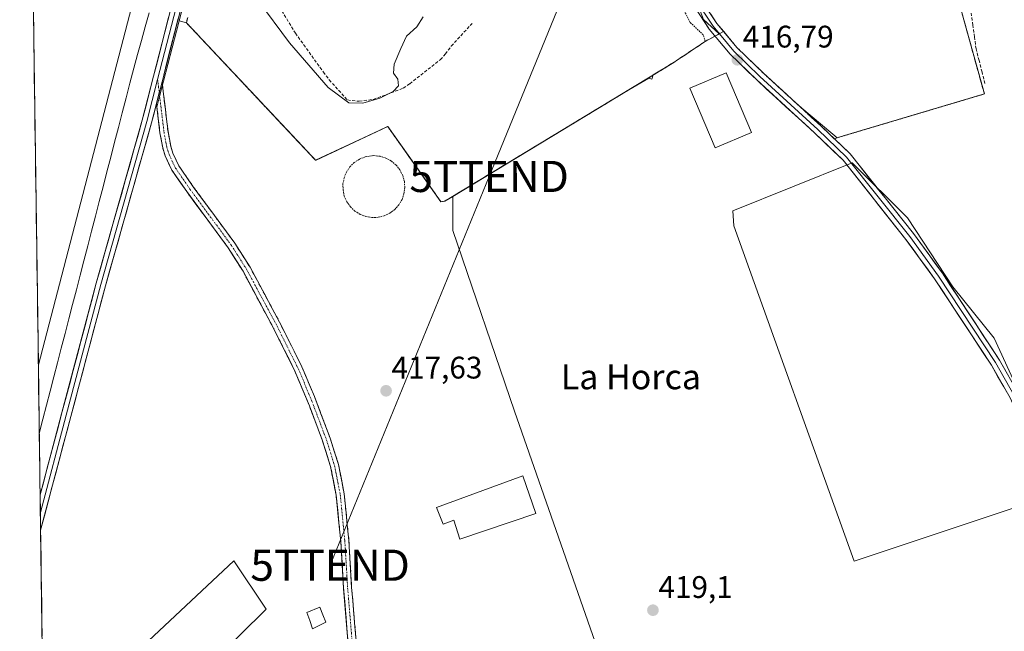
# Model space of a CAD drawing. Units: metres. Extents: x 598201 to 601697, y 4657407 to 4659769.
# Drawn here: x 598238 to 598554, y 4657678 to 4657875 of the extents above; entities that cross this region are included whole.
import ezdxf
from ezdxf.enums import TextEntityAlignment as Align

# ---------------------------------------------------------------- set-up
doc = ezdxf.new("R2010")
doc.units = ezdxf.units.M
doc.header["$MEASUREMENT"] = 0
for name, pattern in [('TRAZO_Y_PUNTO', [1, 0.5, -0.25, 0, -0.25]), ('TRAZOS', [0.75, 0.5, -0.25]), ('TRAZOSX2', [1.5, 1, -0.5])]:
    doc.linetypes.add(name, pattern=pattern)
doc.layers.get('0').update_dxf_attribs({"lineweight": 5})
for name, color, linetype, lineweight in [('Alambrada', 19, 'TRAZOS', 0), ('Camino', 19, 'TRAZOSX2', 0), ('Camino Cxs', 19, 'Continuous', 0), ('Camino eje', 19, 'TRAZO_Y_PUNTO', 0), ('Carátula', 7, 'Continuous', 5), ('Corriente artificial lineal', 5, 'TRAZOSX2', 13), ('Cultivos herbáceos CxS', 92, 'Continuous', 0), ('Cultivos leñosos CxS', 92, 'Continuous', 0), ('Curva de nivel normal', 36, 'Continuous', 0), ('Depósito de residuos', 6, 'Continuous', 0), ('Depósito de residuos Cxs', 6, 'Continuous', 0), ('Edificación industrial', 135, 'Continuous', 13), ('Edificación industrial Cxs', 135, 'Continuous', 13), ('Estanque', 2, 'Continuous', 0), ('Estanque Cxs', 2, 'Continuous', 0), ('Ferrocarril', 144, 'Continuous', 13), ('Layer 0', 7, 'Continuous', 0), ('Municipio CxS', 142, 'Continuous', 0), ('Muro lineal', 1, 'TRAZOSX2', 13), ('Núcleo urbano CxS', 19, 'Continuous', 0), ('Pastizal CxS', 92, 'Continuous', 0), ('Punto de cota en terreno', 7, 'Continuous', 0), ('Recinto industrial', 135, 'TRAZOSX2', 0), ('Recinto industrial CxS', 135, 'Continuous', 0), ('Rótulo de punto de cota en terreno', 19, 'Continuous', 0), ('Suelo desnudo CxS', 43, 'Continuous', 0), ('Tendido', 6, 'Continuous', 0), ('Texto cartográfico', 19, 'Continuous', 0), ('Torre de tendido puntual', 7, 'Continuous', 0), ('Valla', 19, 'TRAZOS', 0)]:
    doc.layers.add(name, color=color, linetype=linetype, lineweight=lineweight)
doc.styles.add('Arial', font='txt', dxfattribs={"height": 0.2})

# ---------------------------------------------------------------- blocks, each defined once
blk = doc.blocks.new('*U150')
at = {"layer": 'Cultivos herbáceos CxS', "color": 92, "linetype": 'Continuous', "lineweight": 0}
for points in [[(598434.5737, 4657640.7903, 420.3954), (598396.8351, 4657748.7127, 418.143), (598377.0205, 4657806.7431, 417.0743), (598377.0207, 4657817.7355, 416.918), (598433.5277, 4657851.9806, 416.6215), (598439.9839, 4657855.7667, 416.4803), (598440.9849, 4657855.3533, 416.5062), (598441.4233, 4657856.7655, 416.4917), (598447.4701, 4657860.4301, 416.5948), (598458.1001, 4657867.5201, 416.6171), (598458.098, 4657867.5272, 416.6168), (598458.1923, 4657867.5706, 416.6153), (598458.2808, 4657867.6191, 416.6137), (598462.5517, 4657869.9577, 416.5761), (598463.9907, 4657870.7456, 416.5469), (598468.3701, 4657865.4701, 416.6822), (598476.7101, 4657857.3901, 416.8534), (598488.4648, 4657846.606, 417.0365), (598499.0121, 4657837.6903, 417.3302), (598500.4179, 4657836.5483, 417.3361), (598500.8001, 4657836.6701, 417.3418), (598502.7781, 4657837.2596, 417.3506), (598547.7101, 4657850.6501, 417.4227), (598540.5901, 4657876.3801, 416.7973)], [(598570.7673, 4657728.8653, 419.312), (598550.8963, 4657772.1819, 418.4831), (598537.5903, 4657788.6563, 418.2133), (598523.0169, 4657810.8333, 417.7997), (598505.3111, 4657828.5393, 417.4488), (598466.9635, 4657813.1471, 417.5138), (598467.2571, 4657808.2995, 417.4413), (598505.9075, 4657700.5829, 419.5087), (598570.4315, 4657722.0897, 419.4683)]]:
    blk.add_polyline3d(points, dxfattribs=at)
blk = doc.blocks.new('*U162')
at = {"layer": 'Núcleo urbano CxS', "color": 19, "linetype": 'Continuous', "lineweight": 0}
blk.add_polyline3d([(598315.24, 4657974.11, 414.32), (598289.25, 4657874.09, 415.45), (598288.4, 4657870.85, 415.59), (598282.83, 4657849.41, 415.82), (598282.06, 4657846.46, 415.86), (598281.93, 4657847.57, 415.85), (598280.35, 4657841.38, 415.99), (598265.54, 4657789.01, 417.25), (598254.45, 4657747.08, 417.76), (598244.74, 4657710.55, 418.46), (598244.74, 4657710.55, 418.46), (598244.01, 4657763.63, 417.52), (598286.81, 4657928.34, 415.62)], dxfattribs=at)
blk = doc.blocks.new('5PATER')
at = {"layer": 'Carátula', "linetype": 'Continuous', "lineweight": 5}
h = blk.add_hatch(color=250, dxfattribs=at)
edge = h.paths.add_edge_path()
edge.add_ellipse((0, 0.01), major_axis=(-1.33, -1.34), ratio=0.999422, start_angle=0, end_angle=360)
blk = doc.blocks.new('5TTEND')
blk.add_text('5TTEND', height=10).set_placement((0, 0), align=Align.MIDDLE_CENTER)

msp = doc.modelspace()

# ---------------------------------------------------------------- linework, layer by layer
at = {"layer": 'Alambrada', "color": 19, "linetype": 'TRAZOS', "lineweight": 0}
for points in [[(598494.09, 4658024.71, 414.68), (598506.95, 4657986.59, 415.19), (598513.72, 4657965.32, 415.58), (598525.8, 4657934.87, 415.95), (598534.98, 4657909.44, 416.39), (598540.59, 4657876.38, 416.76), (598547.71, 4657850.65, 417.35), (598500.8, 4657836.67, 417.14)], [(598373.27, 4657816.01, 416.58), (598374.52, 4657816.22, 416.54), (598447.47, 4657860.43, 416.35), (598458.1, 4657867.52, 416.38), (598457.48, 4657869.61, 416.29), (598453.31, 4657873.57, 416.11), (598444.13, 4657891.29, 415.84)], [(598291.95, 4657875.2, 415.27), (598291.54, 4657873.53, 415.26), (598333.03, 4657829.35, 416.03), (598356.17, 4657840.19, 415.87), (598373.27, 4657816.01, 416.58)]]:
    msp.add_polyline3d(points, dxfattribs=at)
at = {"layer": 'Camino', "color": 19, "linetype": 'TRAZOSX2', "lineweight": 0}
for points in [[(598283.71, 4657854.57), (598285.64, 4657838.6), (598286.5, 4657833.92), (598287.18, 4657831.68), (598289.16, 4657827.51), (598293.75, 4657820.83), (598307.08, 4657802.73), (598311.97, 4657794.99), (598321.43, 4657777.38), (598328.63, 4657762.96), (598332.62, 4657753.48), (598337.68, 4657740.12), (598340.36, 4657731.61), (598342.2, 4657722.16), (598343.69, 4657707.25), (598344.59, 4657692.1), (598346.01, 4657675.21)], [(598343.41, 4657674.96), (598342, 4657691.83), (598341.1, 4657706.87), (598339.61, 4657721.78), (598337.83, 4657730.97), (598335.21, 4657739.27), (598331.02, 4657750.43), (598326.38, 4657761.62), (598319.63, 4657775.18), (598309.72, 4657793.68), (598304.93, 4657801.26), (598291.63, 4657819.31), (598286.89, 4657826.2), (598284.74, 4657830.74), (598283.96, 4657833.3), (598283.06, 4657838.21), (598281.93, 4657847.57)]]:
    msp.add_lwpolyline(points, dxfattribs=at)
at = {"layer": 'Camino Cxs', "color": 19, "linetype": 'Continuous', "lineweight": 0}
msp.add_lwpolyline([(598283.71, 4657854.57), (598281.93, 4657847.57)], dxfattribs=at)
msp.add_polyline3d([(598343.41, 4657674.96, 419.32), (598343.06, 4657679.18, 419.28), (598342.71, 4657683.4, 419.19), (598342.35, 4657687.61, 419.03), (598342, 4657691.83, 418.92), (598341.78, 4657695.59, 418.86), (598341.55, 4657699.35, 418.79), (598341.33, 4657703.11, 418.72), (598341.1, 4657706.87, 418.62), (598340.6, 4657711.84, 418.51), (598340.11, 4657716.81, 418.54), (598339.61, 4657721.78, 418.48), (598338.72, 4657726.38, 418.35), (598337.83, 4657730.97, 418.18), (598336.52, 4657735.12, 418.02), (598335.21, 4657739.27, 418.02), (598333.81, 4657742.99, 418.02), (598332.42, 4657746.71, 417.92), (598331.02, 4657750.43, 417.8), (598329.47, 4657754.16, 417.74), (598327.93, 4657757.89, 417.73), (598326.38, 4657761.62, 417.61), (598324.69, 4657765.01, 417.56), (598323.01, 4657768.4, 417.56), (598321.32, 4657771.79, 417.45), (598319.63, 4657775.18, 417.41), (598317.65, 4657778.88, 417.41), (598315.67, 4657782.58, 417.16), (598313.68, 4657786.28, 417.11), (598311.7, 4657789.98, 417.04), (598309.72, 4657793.68, 417.24), (598307.33, 4657797.47, 417.05), (598304.93, 4657801.26, 416.87), (598302.27, 4657804.87, 416.78), (598299.61, 4657808.48, 416.82), (598296.95, 4657812.09, 416.71), (598294.29, 4657815.7, 416.8), (598291.63, 4657819.31, 416.57), (598289.26, 4657822.76, 416.46), (598286.89, 4657826.2, 416.42), (598285.82, 4657828.47, 416.39), (598284.74, 4657830.74, 416.32), (598283.96, 4657833.3, 416.09), (598283.06, 4657838.21, 416.01), (598282.5, 4657842.89, 415.88), (598281.93, 4657847.57, 415.82), (598282.82, 4657851.07, 415.77), (598283.09, 4657852.12, 415.76), (598283.71, 4657854.57, 415.73), (598284.19, 4657850.58, 415.77), (598284.68, 4657846.58, 415.82), (598285.16, 4657842.59, 415.86), (598285.64, 4657838.6, 415.91), (598286.5, 4657833.92, 415.98), (598287.18, 4657831.68, 416.08), (598289.16, 4657827.51, 416.21), (598291.46, 4657824.17, 416.2), (598293.75, 4657820.83, 416.37), (598296.42, 4657817.21, 416.42), (598299.08, 4657813.59, 416.49), (598301.75, 4657809.97, 416.53), (598304.41, 4657806.35, 416.65), (598307.08, 4657802.73, 416.7), (598309.53, 4657798.86, 416.79), (598311.97, 4657794.99, 416.84), (598314.34, 4657790.59, 416.97), (598316.7, 4657786.19, 417.02), (598319.07, 4657781.78, 417.15), (598321.43, 4657777.38, 417.26), (598323.23, 4657773.78, 417.33), (598325.03, 4657770.17, 417.42), (598326.83, 4657766.57, 417.44), (598328.63, 4657762.96, 417.49), (598329.96, 4657759.8, 417.55), (598331.29, 4657756.64, 417.56), (598332.62, 4657753.48, 417.62), (598334.31, 4657749.03, 417.75), (598335.99, 4657744.57, 417.81), (598337.68, 4657740.12, 417.85), (598339.02, 4657735.87, 417.97), (598340.36, 4657731.61, 418.08), (598341.28, 4657726.89, 418.17), (598342.2, 4657722.16, 418.25), (598342.7, 4657717.19, 418.35), (598343.19, 4657712.22, 418.47), (598343.69, 4657707.25, 418.59), (598343.92, 4657703.46, 418.66), (598344.14, 4657699.68, 418.77), (598344.37, 4657695.89, 418.88), (598344.59, 4657692.1, 418.99), (598344.95, 4657687.88, 419.12), (598345.3, 4657683.66, 419.22), (598345.66, 4657679.43, 419.25), (598346.01, 4657675.21, 419.28)], dxfattribs=at)
at = {"layer": 'Camino eje', "color": 19, "linetype": 'TRAZO_Y_PUNTO', "lineweight": 0}
for points in [[(598282.31, 4657855.29), (598282.82, 4657851.07)], [(598282.82, 4657851.07), (598284.35, 4657838.41), (598285.23, 4657833.61), (598285.96, 4657831.21), (598288.03, 4657826.86), (598292.69, 4657820.07), (598306.01, 4657802), (598310.85, 4657794.34), (598320.53, 4657776.28), (598327.51, 4657762.29), (598329.5, 4657757.55), (598331.82, 4657751.96), (598336.45, 4657739.7), (598339.1, 4657731.29), (598340.91, 4657721.97), (598342.4, 4657707.06), (598343.3, 4657691.97), (598344.71, 4657675.09)]]:
    msp.add_lwpolyline(points, dxfattribs=at)
at = {"layer": 'Corriente artificial lineal', "color": 5, "linetype": 'TRAZOSX2', "lineweight": 13}
msp.add_polyline3d([(598547.9, 4657853.98, 417.26), (598546.95, 4657857.69, 417.11), (598546, 4657861.39, 417), (598545.05, 4657865.1, 416.92), (598544.52, 4657868.93, 416.88), (598543.99, 4657872.77, 416.83), (598543.46, 4657876.61, 416.78)], dxfattribs=at)
at = {"layer": 'Cultivos herbáceos CxS', "color": 92, "linetype": 'Continuous', "lineweight": 0}
for points in [[(598482.49, 4658082.28, 412.91), (598484.26, 4658072.76, 414.04), (598484.81, 4658069.77, 414.06), (598484.84, 4658069.64, 414.06), (598485.03, 4658068.63, 414.05), (598484.19, 4658060.89, 414.17), (598487.48, 4658045.21, 414.32), (598489.71, 4658039.12, 414.6), (598494.09, 4658024.71, 414.74), (598506.95, 4657986.59, 415.23), (598513.72, 4657965.32, 415.54), (598525.8, 4657934.87, 416.1), (598534.98, 4657909.44, 416.51), (598540.59, 4657876.38, 416.8), (598547.71, 4657850.65, 417.42), (598502.78, 4657837.26, 417.35), (598500.8, 4657836.67, 417.34), (598500.42, 4657836.55, 417.34), (598499.01, 4657837.69, 417.33), (598488.46, 4657846.61, 417.04), (598476.71, 4657857.39, 416.85), (598468.37, 4657865.47, 416.68), (598463.99, 4657870.75, 416.55), (598462.55, 4657869.96, 416.58)], [(598298.45, 4657973.11, 414.46), (598286.81, 4657928.34, 415.62), (598244.01, 4657763.63, 417.52)], [(598242.23, 4657891.39, 412.91), (598244.01, 4657763.63, 417.52)], [(598462.55, 4657869.96, 416.58), (598458.28, 4657867.62, 416.61), (598458.19, 4657867.57, 416.62), (598458.1, 4657867.53, 416.62), (598458.1, 4657867.52, 416.62), (598447.47, 4657860.43, 416.59), (598441.42, 4657856.77, 416.49), (598440.98, 4657855.35, 416.51), (598439.98, 4657855.77, 416.48), (598433.53, 4657851.98, 416.62), (598377.02, 4657817.74, 416.92)], [(598570.77, 4657728.87, 419.31), (598550.9, 4657772.18, 418.48), (598537.59, 4657788.66, 418.21), (598523.02, 4657810.83, 417.8), (598505.31, 4657828.54, 417.45), (598466.96, 4657813.15, 417.51), (598467.26, 4657808.3, 417.44), (598505.91, 4657700.58, 419.51), (598570.43, 4657722.09, 419.47)], [(598377.02, 4657817.74, 416.92), (598377.02, 4657806.74, 417.07), (598396.84, 4657748.71, 418.14), (598434.57, 4657640.79, 420.4), (598496.11, 4657654.49, 420.24), (598499.34, 4657643.3, 420.49), (598502.01, 4657634.05, 420.55), (598502.2, 4657633.41, 420.54), (598501.65, 4657623.69, 420.76), (598500.12, 4657596.21, 421.05), (598500, 4657596.16, 421.05)]]:
    msp.add_polyline3d(points, dxfattribs=at)
msp.add_polyline3d([(598244.01, 4657763.63, 417.52), (598242.23, 4657891.39, 412.91), (598254.97, 4657916.38, 412.59), (598255.28, 4657916.8, 412.72), (598255.51, 4657917.17, 412.83), (598262.17, 4657928.43, 411.88), (598274.53, 4657946.33, 411.73), (598280.04, 4657953.4, 410.97), (598292.09, 4657966.84, 411.82), (598298.45, 4657973.11, 414.46), (598286.81, 4657928.34, 415.62), (598244.01, 4657763.63, 417.52)], close=True, dxfattribs=at)
at = {"layer": 'Cultivos leñosos CxS', "color": 92, "linetype": 'Continuous', "lineweight": 0}
for points in [[(598570.43, 4657722.09, 419.47), (598505.91, 4657700.58, 419.51), (598467.26, 4657808.3, 417.44), (598466.96, 4657813.15, 417.51), (598505.31, 4657828.54, 417.45), (598523.02, 4657810.83, 417.8), (598537.59, 4657788.66, 418.21), (598550.9, 4657772.18, 418.48), (598570.77, 4657728.87, 419.31)], [(598570.77, 4657728.87, 419.31), (598550.9, 4657772.18, 418.48), (598537.59, 4657788.66, 418.21), (598523.02, 4657810.83, 417.8), (598505.31, 4657828.54, 417.45), (598466.96, 4657813.15, 417.51), (598467.26, 4657808.3, 417.44), (598505.91, 4657700.58, 419.51), (598570.43, 4657722.09, 419.47)]]:
    msp.add_polyline3d(points, dxfattribs=at)
at = {"layer": 'Curva de nivel normal', "color": 36, "linetype": 'Continuous', "lineweight": 0}
msp.add_polyline3d([(598314.5, 4657880.92, 420), (598324.67, 4657867.05, 420), (598337.08, 4657852.74, 420), (598343.66, 4657847.82, 420), (598348.19, 4657847.7, 420), (598353.62, 4657849.26, 420), (598357.91, 4657851.44, 420), (598359.6, 4657853.3, 420), (598359.37, 4657855.36, 420), (598357.99, 4657857.38, 420), (598358.29, 4657860.2, 420), (598360.4, 4657865.22, 420), (598362.23, 4657869.23, 420), (598365.5, 4657872.25, 420), (598367.59, 4657875.38, 420)], dxfattribs=at)
at = {"layer": 'Depósito de residuos', "color": 6, "linetype": 'Continuous', "lineweight": 0}
msp.add_polyline3d([(598317.11, 4657685.1, 418.74), (598291.94, 4657660.2, 419.23), (598277.7, 4657673.32, 418.58), (598306.8, 4657700.65, 418.18), (598317.11, 4657685.1, 418.74)], dxfattribs=at)
at = {"layer": 'Depósito de residuos Cxs', "color": 6, "linetype": 'Continuous', "lineweight": 0}
msp.add_polyline3d([(598317.11, 4657685.1, 418.74), (598291.94, 4657660.2, 419.23), (598277.7, 4657673.32, 418.58), (598306.8, 4657700.65, 418.18), (598317.11, 4657685.1, 418.74)], close=True, dxfattribs=at)
at = {"layer": 'Edificación industrial', "color": 135, "linetype": 'Continuous', "lineweight": 13}
for points in [[(598472.94, 4657838.3, 416.89), (598461.24, 4657833.34, 416.98), (598453.11, 4657852.52, 416.81), (598464.8, 4657857.48, 416.9), (598472.94, 4657838.3, 416.89)], [(598403.73, 4657715.92, 418.59), (598379.32, 4657707.64, 418.75), (598377.44, 4657713.69, 418.84), (598373.98, 4657712.41, 418.65), (598371.83, 4657717.79, 418.45), (598399.53, 4657727.98, 418.36), (598403.73, 4657715.92, 418.59)]]:
    msp.add_polyline3d(points, dxfattribs=at)
at = {"layer": 'Edificación industrial Cxs', "color": 135, "linetype": 'Continuous', "lineweight": 13}
for points in [[(598472.94, 4657838.3, 416.89), (598461.24, 4657833.34, 416.98), (598453.11, 4657852.52, 416.81), (598464.8, 4657857.48, 416.9), (598472.94, 4657838.3, 416.89)], [(598403.73, 4657715.92, 418.59), (598379.32, 4657707.64, 418.75), (598377.44, 4657713.69, 418.84), (598373.98, 4657712.41, 418.65), (598371.83, 4657717.79, 418.45), (598399.53, 4657727.98, 418.36), (598403.73, 4657715.92, 418.59)]]:
    msp.add_polyline3d(points, close=True, dxfattribs=at)
at = {"layer": 'Estanque', "color": 2, "linetype": 'Continuous', "lineweight": 0}
msp.add_polyline3d([(598332.02, 4657678.82, 419.6), (598331.12, 4657681.47, 419.51), (598330.22, 4657684.11, 419.54), (598334.34, 4657685.81, 419.69), (598335.3, 4657683.37, 419.61), (598336.25, 4657680.94, 419.67), (598332.02, 4657678.82, 419.6)], dxfattribs=at)
at = {"layer": 'Estanque Cxs', "color": 2, "linetype": 'Continuous', "lineweight": 0}
msp.add_polyline3d([(598336.25, 4657680.94, 419.67), (598332.02, 4657678.82, 419.6), (598331.12, 4657681.47, 419.51), (598330.22, 4657684.11, 419.54), (598334.34, 4657685.81, 419.69), (598335.3, 4657683.37, 419.61), (598336.25, 4657680.94, 419.67)], close=True, dxfattribs=at)
at = {"layer": 'Ferrocarril', "color": 144, "linetype": 'Continuous', "lineweight": 13}
msp.add_polyline3d([(598279.54, 4657876.67, 416.24), (598278.32, 4657872.22, 416.31), (598277.1, 4657867.78, 416.56), (598275.87, 4657863.34, 416.6), (598274.65, 4657858.89, 416.55), (598273.42, 4657854.14, 416.51), (598272.19, 4657849.38, 416.77), (598270.96, 4657844.63, 416.87), (598269.73, 4657839.87, 416.83), (598268.5, 4657835.12, 416.81), (598267.27, 4657830.36, 416.95), (598266.04, 4657825.61, 417.08), (598264.81, 4657820.85, 416.95), (598263.58, 4657816.1, 416.99), (598262.35, 4657811.34, 417.2), (598261.12, 4657806.59, 417.31), (598259.89, 4657801.83, 417.23), (598258.66, 4657797.08, 417.28), (598257.44, 4657792.4, 417.4), (598256.23, 4657787.72, 417.57), (598255.01, 4657783.04, 417.46), (598253.79, 4657778.36, 417.39), (598252.57, 4657773.68, 417.59), (598251.36, 4657769, 417.79), (598250.14, 4657764.32, 417.67), (598248.97, 4657759.78, 417.67), (598247.81, 4657755.23, 417.77), (598246.64, 4657750.69, 417.97), (598245.48, 4657746.14, 417.92), (598244.31, 4657741.6, 417.91)], dxfattribs=at)
at = {"layer": 'Layer 0', "linetype": 'Continuous', "lineweight": 0}
for points in [[(598244.58, 4657721.9), (598251.49, 4657747.87), (598262.59, 4657789.82), (598277.39, 4657842.18), (598288.23, 4657884.73), (598298.33, 4657923.38), (598305.53, 4657954.22), (598308.13, 4657960.95), (598310.24, 4657965.27), (598315.34, 4657973.42), (598318.3, 4657977.21), (598321.83, 4657980.76), (598336.1, 4657993.9), (598343.86, 4658000.36), (598355.62, 4658009.39), (598365.86, 4658016.1), (598378.97, 4658023.4), (598390.33, 4658029.52)], [(598388.29, 4658026.82), (598388.18, 4658026.78), (598377.53, 4658020.96), (598370.98, 4658017.31), (598365.73, 4658014.35), (598360.61, 4658011), (598354.59, 4658006.82), (598348.71, 4658002.3), (598342.84, 4657997.66), (598338.96, 4657994.43), (598321.11, 4657977.09), (598317.34, 4657972.66), (598314, 4657967.26), (598310.47, 4657961.22), (598307.91, 4657955.11), (598307.33, 4657953.53), (598303.73, 4657938.11), (598299.74, 4657923.03), (598294.77, 4657903.68), (598289.72, 4657884.35), (598282.31, 4657855.29)], [(598386.18, 4658024.03), (598376.09, 4658018.51), (598365.6, 4658012.6), (598353.55, 4658004.24), (598341.82, 4657994.95), (598335.4, 4657988.73), (598327.79, 4657981.52), (598321.51, 4657975.31), (598318.53, 4657971.34), (598313.76, 4657963.34), (598311.09, 4657958.16), (598309.13, 4657952.84), (598301.15, 4657922.68), (598291.2, 4657883.97), (598283.71, 4657854.57)], [(598454.71, 4657881.36), (598460.64, 4657872.39), (598467.25, 4657864.43), (598475.67, 4657856.28), (598494.2, 4657839.28), (598503.48, 4657830.37), (598523.76, 4657804.87), (598532.99, 4657792.16), (598551.29, 4657764.34), (598557.31, 4657753.74), (598561.02, 4657745.47), (598568.59, 4657725.93), (598570.85, 4657719.83), (598575.81, 4657705.73), (598578.53, 4657697.7), (598585.63, 4657679.26), (598600.33, 4657645.03), (598608.72, 4657627.12), (598618.07, 4657608.19), (598623.77, 4657597.79), (598630.63, 4657585.97), (598639.86, 4657572.15), (598647.54, 4657559.29), (598649.03, 4657557.2)], [(598456.06, 4657882.08), (598461.87, 4657873.3), (598468.37, 4657865.47), (598476.71, 4657857.39), (598495.24, 4657840.39), (598504.61, 4657831.4), (598524.98, 4657805.79), (598534.25, 4657793.03), (598552.59, 4657765.13), (598558.67, 4657754.43)], [(598644.74, 4657560.95), (598638.57, 4657571.33), (598629.33, 4657585.16), (598622.43, 4657597.04), (598616.71, 4657607.48), (598607.34, 4657626.46), (598598.93, 4657644.4), (598584.21, 4657678.68), (598577.09, 4657697.18), (598567.16, 4657725.39), (598559.61, 4657744.88), (598555.94, 4657753.04), (598549.98, 4657763.54), (598531.73, 4657791.29), (598522.54, 4657803.94), (598502.34, 4657829.34), (598493.15, 4657838.16), (598474.62, 4657855.17), (598466.13, 4657863.39), (598459.41, 4657871.48), (598453.36, 4657880.63)], [(598282.31, 4657855.29), (598278.87, 4657841.78), (598264.07, 4657789.42), (598252.97, 4657747.48), (598244.66, 4657716.21)], [(598283.71, 4657854.57), (598281.93, 4657847.57)], [(598281.93, 4657847.57), (598280.35, 4657841.38), (598265.54, 4657789.01), (598254.45, 4657747.08), (598244.74, 4657710.55)], [(598244.58, 4657721.9), (598244.66, 4657716.21)], [(598244.66, 4657716.21), (598244.74, 4657710.55)]]:
    msp.add_lwpolyline(points, dxfattribs=at)
for points in [[(598288.88, 4657874.87, 415.32), (598287.72, 4657870.32, 415.41), (598286.57, 4657865.77, 415.5), (598285.41, 4657861.22, 415.64), (598284.25, 4657856.67, 415.71), (598283.71, 4657854.57, 415.73), (598283.09, 4657852.12, 415.76), (598282.82, 4657851.07, 415.77), (598281.93, 4657847.57, 415.82), (598281.14, 4657844.48, 415.88), (598280.35, 4657841.38, 415.99), (598279, 4657836.62, 416.06), (598277.66, 4657831.86, 416.16), (598276.31, 4657827.1, 416.21), (598274.96, 4657822.34, 416.34), (598273.62, 4657817.58, 416.4), (598272.27, 4657812.81, 416.44), (598270.93, 4657808.05, 416.52), (598269.58, 4657803.29, 416.7), (598268.23, 4657798.53, 416.83), (598266.89, 4657793.77, 416.67), (598265.54, 4657789.01, 416.81), (598264.31, 4657784.35, 416.92), (598263.08, 4657779.69, 416.92), (598261.84, 4657775.03, 416.94), (598260.61, 4657770.37, 417.1), (598259.38, 4657765.72, 417.25), (598258.15, 4657761.06, 417.23), (598256.91, 4657756.4, 417.22), (598255.68, 4657751.74, 417.33), (598254.45, 4657747.08, 417.43), (598253.24, 4657742.51, 417.48), (598252.02, 4657737.95, 417.47), (598250.81, 4657733.38, 417.55), (598249.6, 4657728.81, 417.65), (598248.38, 4657724.24, 417.76), (598247.17, 4657719.68, 417.76), (598245.95, 4657715.11, 417.82), (598244.74, 4657710.55, 417.98), (598244.58, 4657721.9, 417.83), (598245.73, 4657726.21, 417.68), (598246.88, 4657730.54, 417.65), (598248.04, 4657734.88, 417.71), (598249.19, 4657739.21, 417.61), (598250.34, 4657743.54, 417.48), (598251.49, 4657747.87, 417.33), (598252.72, 4657752.53, 417.38), (598253.96, 4657757.19, 417.4), (598255.19, 4657761.85, 417.28), (598256.42, 4657766.51, 417.11), (598257.66, 4657771.18, 417.17), (598258.89, 4657775.84, 417.12), (598260.12, 4657780.5, 416.99), (598261.36, 4657785.16, 416.82), (598262.59, 4657789.82, 416.9), (598263.94, 4657794.58, 416.92), (598265.28, 4657799.34, 416.72), (598266.63, 4657804.1, 416.51), (598267.97, 4657808.86, 416.58), (598269.32, 4657813.62, 416.6), (598270.66, 4657818.38, 416.41), (598272.01, 4657823.14, 416.27), (598273.35, 4657827.9, 416.31), (598274.7, 4657832.66, 416.28), (598276.04, 4657837.42, 416.1), (598277.39, 4657842.18, 416.12), (598278.59, 4657846.91, 416.11), (598279.8, 4657851.64, 415.97), (598281, 4657856.36, 415.82), (598282.21, 4657861.09, 415.76), (598283.41, 4657865.82, 415.73), (598284.62, 4657870.55, 415.66), (598285.82, 4657875.27, 415.48)], [(598459.93, 4657876.23, 416.3), (598461.87, 4657873.3, 416.33), (598464.04, 4657870.69, 416.43), (598466.2, 4657868.08, 416.56), (598468.37, 4657865.47, 416.58), (598471.15, 4657862.78, 416.61), (598473.93, 4657860.08, 416.65), (598476.71, 4657857.39, 416.69), (598479.8, 4657854.56, 416.78), (598482.89, 4657851.72, 416.82), (598485.98, 4657848.89, 416.95), (598489.06, 4657846.06, 416.89), (598492.15, 4657843.22, 417.06), (598495.24, 4657840.39, 417.04), (598498.36, 4657837.39, 417.12), (598501.49, 4657834.4, 417.24), (598504.61, 4657831.4, 417.31), (598507.52, 4657827.74, 417.42), (598510.43, 4657824.08, 417.53), (598513.34, 4657820.42, 417.56), (598516.25, 4657816.77, 417.64), (598519.16, 4657813.11, 417.69), (598522.07, 4657809.45, 417.75), (598524.98, 4657805.79, 417.82), (598527.3, 4657802.6, 417.9), (598529.62, 4657799.41, 417.93), (598531.93, 4657796.22, 418), (598534.25, 4657793.03, 418.04), (598536.87, 4657789.04, 418.13), (598539.49, 4657785.06, 418.19), (598542.11, 4657781.07, 418.27), (598544.73, 4657777.09, 418.35), (598547.35, 4657773.1, 418.43), (598549.97, 4657769.12, 418.49), (598552.59, 4657765.13, 418.58), (598554.62, 4657761.56, 418.67)], [(598555.94, 4657753.04, 418.87), (598553.95, 4657756.54, 418.77), (598551.97, 4657760.04, 418.66), (598549.98, 4657763.54, 418.58), (598547.37, 4657767.5, 418.49), (598544.77, 4657771.47, 418.41), (598542.16, 4657775.43, 418.31), (598539.55, 4657779.4, 418.24), (598536.94, 4657783.36, 418.2), (598534.34, 4657787.33, 418.1), (598531.73, 4657791.29, 418.02), (598529.43, 4657794.45, 417.97), (598527.14, 4657797.62, 417.88), (598524.84, 4657800.78, 417.84), (598522.54, 4657803.94, 417.76), (598519.65, 4657807.57, 417.69), (598516.77, 4657811.2, 417.63), (598513.88, 4657814.83, 417.58), (598511, 4657818.45, 417.53), (598508.11, 4657822.08, 417.49), (598505.23, 4657825.71, 417.37), (598502.34, 4657829.34, 417.17), (598499.28, 4657832.28, 417.11), (598496.21, 4657835.22, 417.02), (598493.15, 4657838.16, 417.01), (598490.06, 4657841, 416.98), (598486.97, 4657843.83, 416.95), (598483.89, 4657846.67, 416.92), (598480.8, 4657849.5, 416.9), (598477.71, 4657852.34, 416.85), (598474.62, 4657855.17, 416.8), (598471.79, 4657857.91, 416.77), (598468.96, 4657860.65, 416.73), (598466.13, 4657863.39, 416.66), (598463.89, 4657866.09, 416.57), (598461.65, 4657868.78, 416.42), (598459.41, 4657871.48, 416.31), (598457.39, 4657874.53, 416.21)], [(598246.44, 4657588.24, 419.89), (598244.74, 4657710.55, 417.98), (598254.45, 4657747.08, 417.43), (598265.54, 4657789.01, 416.81), (598280.35, 4657841.38, 415.99), (598281.93, 4657847.57, 415.82), (598283.06, 4657838.21, 416.01), (598283.96, 4657833.3, 416.09), (598284.74, 4657830.74, 416.32), (598286.89, 4657826.2, 416.42), (598291.63, 4657819.31, 416.57), (598304.93, 4657801.26, 416.87), (598309.72, 4657793.68, 417.25), (598319.63, 4657775.18, 417.41), (598326.38, 4657761.62, 417.61), (598331.02, 4657750.43, 417.8), (598335.21, 4657739.27, 418.02), (598337.83, 4657730.97, 418.18), (598339.61, 4657721.78, 418.48), (598340.4, 4657713.88, 418.48), (598341.1, 4657706.87, 418.62), (598341.51, 4657700.1, 418.78), (598342, 4657691.83, 418.92), (598343.41, 4657674.96, 419.32)], [(598343.41, 4657674.96, 419.32), (598342, 4657691.83, 418.92), (598341.51, 4657700.1, 418.78), (598341.1, 4657706.87, 418.62), (598340.4, 4657713.88, 418.48), (598339.61, 4657721.78, 418.48), (598337.83, 4657730.97, 418.18), (598335.21, 4657739.27, 418.02), (598331.02, 4657750.43, 417.8), (598326.38, 4657761.62, 417.61), (598319.63, 4657775.18, 417.41), (598309.72, 4657793.68, 417.25), (598304.93, 4657801.26, 416.87), (598291.63, 4657819.31, 416.57), (598286.89, 4657826.2, 416.42), (598284.74, 4657830.74, 416.32), (598283.96, 4657833.3, 416.09), (598283.06, 4657838.21, 416.01), (598281.93, 4657847.57, 415.82), (598280.35, 4657841.38, 415.99), (598265.54, 4657789.01, 416.81), (598254.45, 4657747.08, 417.43), (598244.74, 4657710.55, 417.98)], [(598244.74, 4657710.55, 417.98), (598246.44, 4657588.24, 419.89)]]:
    msp.add_polyline3d(points, dxfattribs=at)
at = {"layer": 'Municipio CxS', "color": 142, "linetype": 'Continuous', "lineweight": 0}
msp.add_polyline3d([(598245.21, 4657676.5, 419.05), (598245.15, 4657681.49, 419.38), (598245.08, 4657686.49, 419.22), (598245.01, 4657691.49, 418.87), (598244.94, 4657696.48, 418.69), (598244.87, 4657701.48, 418.48), (598244.8, 4657706.47, 418.18), (598244.73, 4657711.47, 417.95), (598244.66, 4657716.47, 417.85), (598244.59, 4657721.46, 417.83), (598244.52, 4657726.46, 417.85), (598244.45, 4657731.45, 417.93), (598244.38, 4657736.45, 417.95), (598244.31, 4657741.45, 417.91), (598244.24, 4657746.44, 417.78), (598244.17, 4657751.44, 417.57), (598244.11, 4657756.43, 417.41), (598244.04, 4657761.43, 417.2), (598243.97, 4657766.42, 416.99), (598243.9, 4657771.42, 416.85), (598243.83, 4657776.42, 416.77), (598243.76, 4657781.41, 416.71), (598243.69, 4657786.41, 416.66), (598243.62, 4657791.4, 416.58), (598243.55, 4657796.4, 416.51), (598243.48, 4657801.4, 416.45), (598243.41, 4657806.39, 416.37), (598243.34, 4657811.39, 416.29), (598243.27, 4657816.38, 416.19), (598243.2, 4657821.38, 416.11), (598243.13, 4657826.38, 416.04), (598243.07, 4657831.37, 415.97), (598243, 4657836.37, 415.92), (598242.93, 4657841.36, 415.89), (598242.86, 4657846.36, 415.82), (598242.79, 4657851.35, 415.67), (598242.72, 4657856.35, 415.5), (598242.65, 4657861.35, 415.42), (598242.58, 4657866.34, 415.35), (598242.51, 4657871.34, 415.04), (598242.44, 4657876.33, 414.15)], dxfattribs=at)
at = {"layer": 'Muro lineal', "color": 1, "linetype": 'TRAZOSX2', "lineweight": 13}
msp.add_polyline3d([(598314.03, 4657905.41, 421.07), (598311.95, 4657899.16, 423.34), (598311.74, 4657895.4, 423.3), (598312.99, 4657891.44, 422.79), (598319.04, 4657882.48, 422.47), (598326.55, 4657870.18, 422.63), (598335.51, 4657857.68, 420.8), (598337.39, 4657855.17, 420.67), (598343.23, 4657848.71, 420.08), (598346.98, 4657848.3, 420.27), (598351.57, 4657848.92, 419.77), (598361.16, 4657852.47, 419.11), (598363.24, 4657853.93, 419.06), (598373.04, 4657861.64, 417.48), (598374.7, 4657863.52, 417.54), (598376.58, 4657866.02, 417.35), (598383.25, 4657873.32, 416.98)], dxfattribs=at)
at = {"layer": 'Núcleo urbano CxS', "color": 19, "linetype": 'Continuous', "lineweight": 0}
for points in [[(598482.49, 4658082.28, 412.91), (598484.26, 4658072.76, 414.04), (598484.81, 4658069.77, 414.06), (598484.84, 4658069.64, 414.06), (598485.03, 4658068.63, 414.05), (598484.19, 4658060.89, 414.17), (598487.48, 4658045.21, 414.32), (598489.71, 4658039.12, 414.6), (598494.09, 4658024.71, 414.74), (598506.95, 4657986.59, 415.23), (598513.72, 4657965.32, 415.54), (598525.8, 4657934.87, 416.1), (598534.98, 4657909.44, 416.51), (598540.59, 4657876.38, 416.8), (598547.71, 4657850.65, 417.42), (598502.78, 4657837.26, 417.35), (598500.8, 4657836.67, 417.34), (598500.42, 4657836.55, 417.34), (598499.01, 4657837.69, 417.33), (598488.46, 4657846.61, 417.04), (598476.71, 4657857.39, 416.85), (598468.37, 4657865.47, 416.68), (598463.99, 4657870.75, 416.55), (598462.55, 4657869.96, 416.58)], [(598378.64, 4658019.87, 413.8), (598381.5, 4658015.44, 413.91), (598383.08, 4658012.98, 413.92), (598427.56, 4657943.82, 415.03), (598433.56, 4657934.49, 415.6), (598439.56, 4657921.51, 415.78), (598457.53, 4657874.58, 416.37), (598462.55, 4657869.96, 416.58)], [(598298.45, 4657973.11, 414.46), (598286.81, 4657928.34, 415.62), (598244.01, 4657763.63, 417.52)], [(598315.24, 4657974.11, 414.32), (598289.25, 4657874.09, 415.45)], [(598540.59, 4657876.38, 416.8), (598547.71, 4657850.65, 417.42), (598502.78, 4657837.26, 417.35), (598500.8, 4657836.67, 417.34), (598500.42, 4657836.55, 417.34), (598500.42, 4657836.55, 417.34), (598499.01, 4657837.69, 417.33), (598488.46, 4657846.61, 417.04), (598476.71, 4657857.39, 416.85), (598468.37, 4657865.47, 416.68), (598463.99, 4657870.75, 416.55), (598462.55, 4657869.96, 416.58), (598457.53, 4657874.58, 416.37)], [(598289.25, 4657874.09, 415.45), (598288.4, 4657870.85, 415.59), (598282.83, 4657849.41, 415.82), (598282.06, 4657846.46, 415.86)], [(598246.44, 4657588.24, 420.11), (598244.74, 4657710.55, 418.46), (598254.45, 4657747.08, 417.76), (598265.54, 4657789.01, 417.25), (598280.35, 4657841.38, 415.99), (598281.93, 4657847.57, 415.85), (598282.06, 4657846.46, 415.86), (598283.06, 4657838.21, 416), (598283.96, 4657833.3, 416.25), (598284.74, 4657830.74, 416.42), (598286.89, 4657826.2, 416.48), (598291.63, 4657819.31, 416.64), (598304.93, 4657801.26, 417.05), (598309.72, 4657793.68, 417.14), (598319.63, 4657775.18, 417.51), (598326.38, 4657761.62, 417.7), (598331.02, 4657750.43, 417.9), (598335.21, 4657739.27, 418.12), (598337.83, 4657730.97, 418.14), (598339.61, 4657721.78, 418.38), (598340.4, 4657713.88, 418.61), (598341.1, 4657706.87, 418.73), (598341.51, 4657700.1, 418.89), (598342, 4657691.83, 419.1), (598342.6, 4657684.7, 419.18), (598343.41, 4657674.96, 419.37)], [(598282.06, 4657846.46, 415.86), (598281.93, 4657847.57, 415.85), (598280.35, 4657841.38, 415.99), (598265.54, 4657789.01, 417.25), (598254.45, 4657747.08, 417.76), (598244.74, 4657710.55, 418.46)], [(598282.06, 4657846.46, 415.86), (598281.93, 4657847.57, 415.85), (598280.35, 4657841.38, 415.99), (598265.54, 4657789.01, 417.25), (598254.45, 4657747.08, 417.76), (598244.74, 4657710.55, 418.46)], [(598282.06, 4657846.46, 415.86), (598283.06, 4657838.21, 416), (598283.96, 4657833.3, 416.25), (598284.74, 4657830.74, 416.42), (598286.89, 4657826.2, 416.48), (598291.63, 4657819.31, 416.64), (598304.93, 4657801.26, 417.05), (598309.72, 4657793.68, 417.14), (598319.63, 4657775.18, 417.51), (598326.38, 4657761.62, 417.7), (598331.02, 4657750.43, 417.9), (598335.21, 4657739.27, 418.12), (598337.83, 4657730.97, 418.14), (598339.61, 4657721.78, 418.38), (598340.4, 4657713.88, 418.61), (598341.1, 4657706.87, 418.73), (598341.51, 4657700.1, 418.89), (598342, 4657691.83, 419.1), (598342.6, 4657684.7, 419.18), (598343.41, 4657674.96, 419.37)], [(598244.01, 4657763.63, 417.52), (598244.74, 4657710.55, 418.46)], [(598244.74, 4657710.55, 418.46), (598246.44, 4657588.24, 420.11)]]:
    msp.add_polyline3d(points, dxfattribs=at)
at = {"layer": 'Pastizal CxS', "color": 92, "linetype": 'Continuous', "lineweight": 0}
for points in [[(598343.41, 4657674.96, 419.37), (598342.6, 4657684.7, 419.18), (598342, 4657691.83, 419.1), (598341.51, 4657700.1, 418.89), (598341.1, 4657706.87, 418.73), (598340.4, 4657713.88, 418.61), (598339.61, 4657721.78, 418.38), (598337.83, 4657730.97, 418.14), (598335.21, 4657739.27, 418.12), (598331.02, 4657750.43, 417.9), (598326.38, 4657761.62, 417.7), (598319.63, 4657775.18, 417.51), (598309.72, 4657793.68, 417.14), (598304.93, 4657801.26, 417.05), (598291.63, 4657819.31, 416.64), (598286.89, 4657826.2, 416.48), (598284.74, 4657830.74, 416.42), (598283.96, 4657833.3, 416.25), (598283.06, 4657838.21, 416), (598282.06, 4657846.46, 415.86), (598282.83, 4657849.41, 415.82), (598288.4, 4657870.85, 415.59), (598289.25, 4657874.09, 415.45), (598291.54, 4657873.53, 415.32), (598328.81, 4657833.84, 415.86), (598333.03, 4657829.35, 416.33), (598333.17, 4657829.41, 416.33), (598356.17, 4657840.19, 415.98), (598364.5, 4657828.41, 416.25), (598373.27, 4657816.01, 416.93), (598374.52, 4657816.22, 416.93), (598377.02, 4657817.74, 416.92), (598377.02, 4657806.74, 417.07), (598396.84, 4657748.71, 418.14), (598434.57, 4657640.79, 420.4)], [(598289.25, 4657874.09, 415.45), (598288.4, 4657870.85, 415.59), (598282.83, 4657849.41, 415.82), (598282.06, 4657846.46, 415.86)], [(598289.25, 4657874.09, 415.45), (598291.54, 4657873.53, 415.32), (598328.81, 4657833.84, 415.86), (598333.03, 4657829.35, 416.33), (598333.17, 4657829.41, 416.33), (598356.17, 4657840.19, 415.98), (598364.5, 4657828.41, 416.25), (598373.27, 4657816.01, 416.93), (598374.52, 4657816.22, 416.93), (598377.02, 4657817.74, 416.92)], [(598282.06, 4657846.46, 415.86), (598283.06, 4657838.21, 416), (598283.96, 4657833.3, 416.25), (598284.74, 4657830.74, 416.42), (598286.89, 4657826.2, 416.48), (598291.63, 4657819.31, 416.64), (598304.93, 4657801.26, 417.05), (598309.72, 4657793.68, 417.14), (598319.63, 4657775.18, 417.51), (598326.38, 4657761.62, 417.7), (598331.02, 4657750.43, 417.9), (598335.21, 4657739.27, 418.12), (598337.83, 4657730.97, 418.14), (598339.61, 4657721.78, 418.38), (598340.4, 4657713.88, 418.61), (598341.1, 4657706.87, 418.73), (598341.51, 4657700.1, 418.89), (598342, 4657691.83, 419.1), (598342.6, 4657684.7, 419.18), (598343.41, 4657674.96, 419.37)], [(598377.02, 4657817.74, 416.92), (598377.02, 4657806.74, 417.07), (598396.84, 4657748.71, 418.14), (598434.57, 4657640.79, 420.4), (598496.11, 4657654.49, 420.24), (598499.34, 4657643.3, 420.49), (598502.01, 4657634.05, 420.55), (598502.2, 4657633.41, 420.54), (598501.65, 4657623.69, 420.76), (598500.12, 4657596.21, 421.05), (598500, 4657596.16, 421.05)]]:
    msp.add_polyline3d(points, dxfattribs=at)
at = {"layer": 'Recinto industrial', "color": 135, "linetype": 'TRAZOSX2', "lineweight": 0}
for points in [[(598291.95, 4657875.2, 415.27), (598291.54, 4657873.53, 415.26), (598333.03, 4657829.35, 416.03), (598356.17, 4657840.19, 415.87), (598373.27, 4657816.01, 416.58)], [(598373.27, 4657816.01, 416.58), (598374.52, 4657816.22, 416.54), (598447.47, 4657860.43, 416.35), (598458.1, 4657867.52, 416.38), (598463.99, 4657870.75, 416.42), (598468.37, 4657865.47, 416.58), (598476.71, 4657857.39, 416.69), (598495.24, 4657840.39, 417.04), (598497.04, 4657838.66, 417.15), (598497.72, 4657838.01, 417.14), (598499.54, 4657836.27, 417.13), (598500.8, 4657836.67, 417.14), (598502.78, 4657837.26, 417.14), (598547.71, 4657850.65, 417.35), (598540.59, 4657876.38, 416.76)]]:
    msp.add_polyline3d(points, dxfattribs=at)
at = {"layer": 'Recinto industrial CxS', "color": 135, "linetype": 'Continuous', "lineweight": 0}
msp.add_polyline3d([(598540.59, 4657876.38, 416.76), (598547.71, 4657850.65, 417.35), (598502.78, 4657837.26, 417.14), (598500.8, 4657836.67, 417.14), (598499.54, 4657836.27, 417.13), (598497.72, 4657838.01, 417.14), (598497.04, 4657838.66, 417.15), (598495.24, 4657840.39, 417.04), (598476.71, 4657857.39, 416.69), (598468.37, 4657865.47, 416.58), (598463.99, 4657870.75, 416.42), (598458.1, 4657867.52, 416.38), (598447.47, 4657860.43, 416.35), (598374.52, 4657816.22, 416.54), (598373.27, 4657816.01, 416.58), (598373.27, 4657816.01, 416.58), (598356.17, 4657840.19, 415.87), (598333.03, 4657829.35, 416.03), (598291.54, 4657873.53, 415.26), (598291.95, 4657875.2, 415.27)], dxfattribs=at)
at = {"layer": 'Suelo desnudo CxS', "color": 43, "linetype": 'Continuous', "lineweight": 0}
for points in [[(598378.64, 4658019.87, 413.8), (598381.5, 4658015.44, 413.91), (598383.08, 4658012.98, 413.92), (598427.56, 4657943.82, 415.03), (598433.56, 4657934.49, 415.6), (598439.56, 4657921.51, 415.78), (598457.53, 4657874.58, 416.37), (598462.55, 4657869.96, 416.58)], [(598457.53, 4657874.58, 416.37), (598462.55, 4657869.96, 416.58), (598458.28, 4657867.62, 416.61), (598458.19, 4657867.57, 416.62), (598458.1, 4657867.53, 416.62), (598458.1, 4657867.52, 416.62), (598447.47, 4657860.43, 416.59), (598441.42, 4657856.77, 416.49), (598440.98, 4657855.35, 416.51), (598439.98, 4657855.77, 416.48), (598433.53, 4657851.98, 416.62), (598377.02, 4657817.74, 416.92), (598374.52, 4657816.22, 416.93), (598373.27, 4657816.01, 416.93), (598373.27, 4657816.01, 416.93), (598364.5, 4657828.41, 416.25), (598356.17, 4657840.19, 415.98), (598333.17, 4657829.41, 416.33), (598333.03, 4657829.35, 416.33), (598328.81, 4657833.84, 415.86), (598291.54, 4657873.53, 415.32), (598289.25, 4657874.09, 415.45), (598315.24, 4657974.11, 414.32)], [(598315.24, 4657974.11, 414.32), (598289.25, 4657874.09, 415.45)], [(598289.25, 4657874.09, 415.45), (598291.54, 4657873.53, 415.32), (598328.81, 4657833.84, 415.86), (598333.03, 4657829.35, 416.33), (598333.17, 4657829.41, 416.33), (598356.17, 4657840.19, 415.98), (598364.5, 4657828.41, 416.25), (598373.27, 4657816.01, 416.93), (598374.52, 4657816.22, 416.93), (598377.02, 4657817.74, 416.92)], [(598462.55, 4657869.96, 416.58), (598458.28, 4657867.62, 416.61), (598458.19, 4657867.57, 416.62), (598458.1, 4657867.53, 416.62), (598458.1, 4657867.52, 416.62), (598447.47, 4657860.43, 416.59), (598441.42, 4657856.77, 416.49), (598440.98, 4657855.35, 416.51), (598439.98, 4657855.77, 416.48), (598433.53, 4657851.98, 416.62), (598377.02, 4657817.74, 416.92)]]:
    msp.add_polyline3d(points, dxfattribs=at)
at = {"layer": 'Tendido', "color": 6, "linetype": 'Continuous', "lineweight": 0}
msp.add_polyline3d([(598238.02, 4658194.76, 410.21), (598262.25, 4658168.62, 410.82), (598350.64, 4658066.07, 413.21), (598404.9, 4657982.12, 414.37), (598433.77, 4657938.25, 415.21), (598431.41, 4657928.6, 415.37), (598388.72, 4657824.15, 416.5), (598337.67, 4657699.26, 418.88)], dxfattribs=at)
at = {"layer": 'Valla', "color": 19, "linetype": 'TRAZOS', "lineweight": 0}
msp.add_polyline3d([(598351.12, 4657810.95, 416.66), (598353.1, 4657811.03, 416.66), (598355.03, 4657811.51, 416.66), (598356.82, 4657812.35, 416.64), (598358.43, 4657813.55, 416.62), (598359.74, 4657815.03, 416.61), (598360.76, 4657816.73, 416.6), (598361.39, 4657818.62, 416.58), (598361.66, 4657820.58, 416.58), (598361.51, 4657822.58, 416.57), (598360.98, 4657824.48, 416.55), (598360.08, 4657826.26, 416.53), (598358.85, 4657827.81, 416.51), (598357.33, 4657829.09, 416.48), (598355.58, 4657830.05, 416.5), (598353.69, 4657830.63, 416.5), (598351.71, 4657830.83, 416.49), (598350.9, 4657830.8, 416.48), (598348.96, 4657830.44, 416.46), (598347.1, 4657829.71, 416.47), (598345.44, 4657828.61, 416.52), (598344.03, 4657827.21, 416.52), (598342.92, 4657825.57, 416.52), (598342.17, 4657823.72, 416.52), (598341.8, 4657821.78, 416.54), (598341.82, 4657819.8, 416.56), (598342.23, 4657817.85, 416.58), (598343.03, 4657816.03, 416.59), (598344.17, 4657814.39, 416.6), (598345.6, 4657813.03, 416.62), (598347.3, 4657811.98, 416.64), (598349.15, 4657811.28, 416.65), (598351.12, 4657810.95, 416.66)], dxfattribs=at)

# ---------------------------------------------------------------- block references
at = {"layer": 'Cultivos herbáceos CxS', "color": 92, "linetype": 'Continuous', "lineweight": 0}
msp.add_blockref('*U150', (0, 0), dxfattribs=at)
at = {"layer": 'Núcleo urbano CxS', "color": 19, "linetype": 'Continuous', "lineweight": 0}
msp.add_blockref('*U162', (0, 0), dxfattribs=at)
at = {"layer": 'Punto de cota en terreno', "linetype": 'Continuous', "lineweight": 0}
for p in [(598468.4, 4657861.62, 416.79), (598355.64, 4657755.29, 417.63), (598441.31, 4657684.81, 419.1)]:
    msp.add_blockref('5PATER', p, dxfattribs=at)
at = {"layer": 'Torre de tendido puntual', "linetype": 'Continuous', "lineweight": 0}
for p in [(598388.72, 4657824.15, 416.5), (598337.67, 4657699.26, 418.88)]:
    msp.add_blockref('5TTEND', p, dxfattribs=at)

# ---------------------------------------------------------------- texts
at = {"layer": 'Rótulo de punto de cota en terreno', "color": 19, "linetype": 'Continuous', "lineweight": 0, "style": 'Arial'}
for s, p in [('416,79', (598470.16, 4657863.38)), ('417,63', (598357.4, 4657757.05)), ('419,1', (598443.07, 4657686.57))]:
    msp.add_text(s, height=7, dxfattribs=at).set_placement(p, align=Align.BOTTOM_LEFT)
at = {"layer": 'Texto cartográfico', "color": 19, "linetype": 'Continuous', "lineweight": 0, "style": 'Arial'}
msp.add_text('La Horca', height=8, dxfattribs=at).set_placement((598434.23, 4657759.79), align=Align.MIDDLE_CENTER)

doc.saveas('drawing.dxf')
